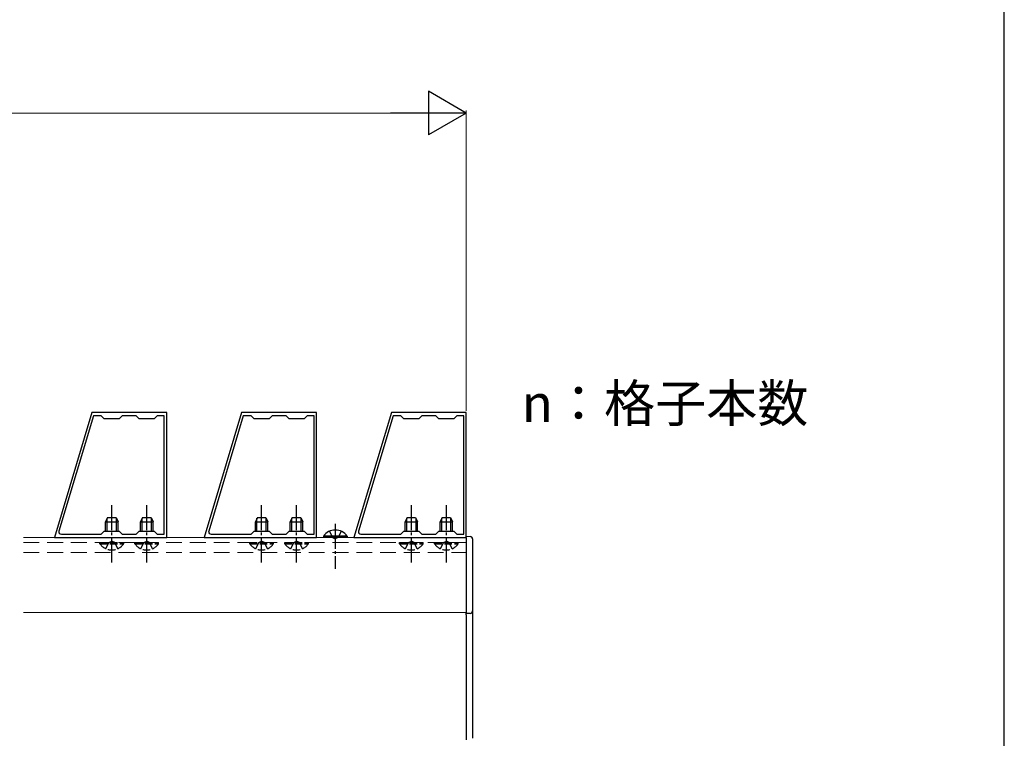
# Model space of a CAD drawing. Extents: x 175 to 1925, y 210 to 2823.
# Drawn here: x 1531 to 1925, y 580 to 867 of the extents above; entities that cross this region are included whole.
import ezdxf

# ---------------------------------------------------------------- set-up
doc = ezdxf.new("R2010")
doc.units = 0
for name, pattern in [('HIDDEN', [9.525, 6.35, -3.175]), ('YCENTER_1', [13, 10, -1, 1, -1]), ('YHIDDEN_1', [4, 3, -1])]:
    doc.linetypes.add(name, pattern=pattern)
for name, color, linetype, lineweight in [('USER1', 3, 'CONTINUOUS', 13), ('YKK_11', 7, 'CONTINUOUS', 30), ('YKK_12', 2, 'CONTINUOUS', 13), ('YKK_13', 4, 'CONTINUOUS', 30), ('YKK_D', 6, 'CONTINUOUS', 13), ('YKK_ZWAK', 7, 'CONTINUOUS', 30)]:
    doc.layers.add(name, color=color, linetype=linetype, lineweight=lineweight)
doc.styles.add('text-b', font='txt')

msp = doc.modelspace()

# ---------------------------------------------------------------- linework, layer by layer
at = {"layer": 'YKK_11', "linetype": 'ByBlock', "lineweight": -2, "ltscale": 0.5}
for p, q in [((1559.5, 710), (1544.5, 660)), ((1589.5, 710), (1559.5, 710)), ((1589.5, 660), (1589.5, 710)), ((1619.5, 710), (1604.5, 660)), ((1649.5, 710), (1619.5, 710)), ((1649.5, 660), (1649.5, 710)), ((1679.5, 710), (1664.5, 660)), ((1709.5, 710), (1679.5, 710)), ((1709.5, 660), (1709.5, 710)), ((1560.15, 708.7), (1546.32, 662.59)), ((1563.3, 708.7), (1560.15, 708.7)), ((1564.5, 707.5), (1563.3, 708.7)), ((1570.5, 707.5), (1564.5, 707.5)), ((1571.7, 708.7), (1570.5, 707.5)), ((1577.3, 708.7), (1571.7, 708.7)), ((1578.5, 707.5), (1577.3, 708.7)), ((1584.5, 707.5), (1578.5, 707.5)), ((1585.7, 708.7), (1584.5, 707.5)), ((1588.5, 708.7), (1585.7, 708.7)), ((1588.5, 661.3), (1588.5, 708.7)), ((1620.15, 708.7), (1606.32, 662.59)), ((1623.3, 708.7), (1620.15, 708.7)), ((1624.5, 707.5), (1623.3, 708.7)), ((1630.5, 707.5), (1624.5, 707.5)), ((1631.7, 708.7), (1630.5, 707.5)), ((1637.3, 708.7), (1631.7, 708.7)), ((1638.5, 707.5), (1637.3, 708.7)), ((1644.5, 707.5), (1638.5, 707.5)), ((1645.7, 708.7), (1644.5, 707.5)), ((1648.5, 708.7), (1645.7, 708.7)), ((1648.5, 661.3), (1648.5, 708.7)), ((1680.15, 708.7), (1666.32, 662.59)), ((1683.3, 708.7), (1680.15, 708.7)), ((1684.5, 707.5), (1683.3, 708.7)), ((1690.5, 707.5), (1684.5, 707.5)), ((1691.7, 708.7), (1690.5, 707.5)), ((1697.3, 708.7), (1691.7, 708.7)), ((1698.5, 707.5), (1697.3, 708.7)), ((1704.5, 707.5), (1698.5, 707.5)), ((1705.7, 708.7), (1704.5, 707.5)), ((1708.5, 708.7), (1705.7, 708.7)), ((1708.5, 661.3), (1708.5, 708.7)), ((1544.5, 660), (1589.5, 660)), ((1547.28, 661.3), (1563.3, 661.3)), ((1563.3, 661.3), (1564.5, 662.5)), ((1564.5, 662.5), (1570.5, 662.5)), ((1570.5, 662.5), (1571.7, 661.3)), ((1571.7, 661.3), (1577.3, 661.3)), ((1577.3, 661.3), (1578.5, 662.5)), ((1578.5, 662.5), (1584.5, 662.5)), ((1584.5, 662.5), (1585.7, 661.3)), ((1585.7, 661.3), (1588.5, 661.3)), ((1604.5, 660), (1649.5, 660)), ((1607.28, 661.3), (1623.3, 661.3)), ((1623.3, 661.3), (1624.5, 662.5)), ((1624.5, 662.5), (1630.5, 662.5)), ((1630.5, 662.5), (1631.7, 661.3)), ((1631.7, 661.3), (1637.3, 661.3)), ((1637.3, 661.3), (1638.5, 662.5)), ((1638.5, 662.5), (1644.5, 662.5)), ((1644.5, 662.5), (1645.7, 661.3)), ((1645.7, 661.3), (1648.5, 661.3)), ((1664.5, 660), (1709.5, 660)), ((1667.28, 661.3), (1683.3, 661.3)), ((1683.3, 661.3), (1684.5, 662.5)), ((1684.5, 662.5), (1690.5, 662.5)), ((1690.5, 662.5), (1691.7, 661.3)), ((1691.7, 661.3), (1697.3, 661.3)), ((1697.3, 661.3), (1698.5, 662.5)), ((1698.5, 662.5), (1704.5, 662.5)), ((1704.5, 662.5), (1705.7, 661.3)), ((1705.7, 661.3), (1708.5, 661.3))]:
    msp.add_line(p, q, dxfattribs=at)
for centre in [(1547.28, 662.3), (1607.28, 662.3), (1667.28, 662.3)]:
    msp.add_arc(centre, 1, 163.3007, 270, dxfattribs=at)
at = {"layer": 'YKK_12'}
for p, q in [((1532.1, 660), (1709.5, 660)), ((1532.1, 630), (1709.5, 630)), ((1711.81, 630), (1712, 630))]:
    msp.add_line(p, q, dxfattribs=at)
at = {"layer": 'YKK_12', "linetype": 'HIDDEN'}
for p, q in [((1532.1, 658), (1709.5, 658)), ((1532.1, 654), (1709.5, 654))]:
    msp.add_line(p, q, dxfattribs=at)
at = {"layer": 'YKK_13', "linetype": 'YCENTER_1'}
for p, q in [((1567.5, 650), (1567.5, 673)), ((1581.5, 650), (1581.5, 673)), ((1627.5, 650), (1627.5, 673)), ((1641.5, 650), (1641.5, 673)), ((1687.5, 650), (1687.5, 673)), ((1701.5, 650), (1701.5, 673)), ((1657, 665.5), (1657, 647.5))]:
    msp.add_line(p, q, dxfattribs=at)
at = {"layer": 'YKK_13'}
for p, q in [((1565.8, 668), (1565, 666.3)), ((1565.65, 662.5), (1565.65, 667.69)), ((1565.8, 668), (1569.2, 668)), ((1569.2, 668), (1570, 666.3)), ((1569.35, 662.5), (1569.35, 667.69)), ((1579.8, 668), (1579, 666.3)), ((1579.65, 662.5), (1579.65, 667.69)), ((1579.8, 668), (1583.2, 668)), ((1583.2, 668), (1584, 666.3)), ((1583.35, 662.5), (1583.35, 667.69)), ((1625.8, 668), (1625, 666.3)), ((1625.65, 662.5), (1625.65, 667.69)), ((1625.8, 668), (1629.2, 668)), ((1629.2, 668), (1630, 666.3)), ((1629.35, 662.5), (1629.35, 667.69)), ((1639.8, 668), (1639, 666.3)), ((1639.65, 662.5), (1639.65, 667.69)), ((1639.8, 668), (1643.2, 668)), ((1643.2, 668), (1644, 666.3)), ((1643.35, 662.5), (1643.35, 667.69)), ((1685.8, 668), (1685, 666.3)), ((1685.65, 662.5), (1685.65, 667.69)), ((1685.8, 668), (1689.2, 668)), ((1689.2, 668), (1690, 666.3)), ((1689.35, 662.5), (1689.35, 667.69)), ((1699.8, 668), (1699, 666.3)), ((1699.65, 662.5), (1699.65, 667.69)), ((1699.8, 668), (1703.2, 668)), ((1703.2, 668), (1704, 666.3)), ((1703.35, 662.5), (1703.35, 667.69)), ((1565, 662.5), (1565, 666.3)), ((1565, 666.3), (1570, 666.3)), ((1570, 662.5), (1570, 666.3)), ((1579, 662.5), (1579, 666.3)), ((1579, 666.3), (1584, 666.3)), ((1584, 662.5), (1584, 666.3)), ((1625, 662.5), (1625, 666.3)), ((1625, 666.3), (1630, 666.3)), ((1630, 662.5), (1630, 666.3)), ((1639, 662.5), (1639, 666.3)), ((1639, 666.3), (1644, 666.3)), ((1644, 662.5), (1644, 666.3)), ((1685, 662.5), (1685, 666.3)), ((1685, 666.3), (1690, 666.3)), ((1690, 662.5), (1690, 666.3)), ((1699, 662.5), (1699, 666.3)), ((1699, 666.3), (1704, 666.3)), ((1704, 662.5), (1704, 666.3)), ((1661.75, 660.51), (1652.25, 660.51)), ((1652.25, 660.51), (1652.25, 660)), ((1661.75, 660), (1652.25, 660)), ((1661.75, 660.51), (1661.75, 660)), ((1709.5, 660), (1709.5, 660.5)), ((1709.5, 660.5), (1711.05, 660.42)), ((1709.5, 660), (1709.5, 630)), ((1712, 659.42), (1712, 630.58)), ((1709.5, 629.5), (1709.5, 630)), ((1711.05, 629.58), (1709.5, 629.5)), ((1709.5, 629), (1709.5, 629.5)), ((1709.5, 629), (1709.5, 579)), ((1712, 630.58), (1712, 629.08)), ((1712, 629.08), (1712, 579.58))]:
    msp.add_line(p, q, dxfattribs=at)
at = {"layer": 'YKK_13', "linetype": 'YHIDDEN_1'}
for p, q in [((1654.65, 662.5), (1655.86, 660.03)), ((1655.86, 660.03), (1657, 659.42)), ((1658.15, 660.03), (1657, 659.42)), ((1659.35, 662.5), (1658.15, 660.03)), ((1562.75, 657.49), (1562.75, 658)), ((1562.75, 658), (1572.25, 658)), ((1562.75, 657.49), (1572.25, 657.49)), ((1565.15, 655.5), (1566.36, 657.97)), ((1566.36, 657.97), (1567.5, 658.58)), ((1568.65, 657.97), (1567.5, 658.58)), ((1569.85, 655.5), (1568.65, 657.97)), ((1572.25, 657.49), (1572.25, 658)), ((1576.75, 657.49), (1576.75, 658)), ((1576.75, 658), (1586.25, 658)), ((1576.75, 657.49), (1586.25, 657.49)), ((1579.15, 655.5), (1580.36, 657.97)), ((1580.36, 657.97), (1581.5, 658.58)), ((1582.65, 657.97), (1581.5, 658.58)), ((1583.85, 655.5), (1582.65, 657.97)), ((1586.25, 657.49), (1586.25, 658)), ((1622.75, 657.49), (1622.75, 658)), ((1622.75, 658), (1632.25, 658)), ((1622.75, 657.49), (1632.25, 657.49)), ((1625.15, 655.5), (1626.36, 657.97)), ((1626.36, 657.97), (1627.5, 658.58)), ((1628.65, 657.97), (1627.5, 658.58)), ((1629.85, 655.5), (1628.65, 657.97)), ((1632.25, 657.49), (1632.25, 658)), ((1636.75, 657.49), (1636.75, 658)), ((1636.75, 658), (1646.25, 658)), ((1636.75, 657.49), (1646.25, 657.49)), ((1639.15, 655.5), (1640.36, 657.97)), ((1640.36, 657.97), (1641.5, 658.58)), ((1642.65, 657.97), (1641.5, 658.58)), ((1643.85, 655.5), (1642.65, 657.97)), ((1646.25, 657.49), (1646.25, 658)), ((1682.75, 657.49), (1682.75, 658)), ((1682.75, 658), (1692.25, 658)), ((1682.75, 657.49), (1692.25, 657.49)), ((1685.15, 655.5), (1686.36, 657.97)), ((1686.36, 657.97), (1687.5, 658.58)), ((1688.65, 657.97), (1687.5, 658.58)), ((1689.85, 655.5), (1688.65, 657.97)), ((1692.25, 657.49), (1692.25, 658)), ((1696.75, 657.49), (1696.75, 658)), ((1696.75, 658), (1706.25, 658)), ((1696.75, 657.49), (1706.25, 657.49)), ((1699.15, 655.5), (1700.36, 657.97)), ((1700.36, 657.97), (1701.5, 658.58)), ((1702.65, 657.97), (1701.5, 658.58)), ((1703.85, 655.5), (1702.65, 657.97)), ((1706.25, 657.49), (1706.25, 658))]:
    msp.add_line(p, q, dxfattribs=at)
at = {"layer": 'YKK_13'}
for centre, radius, start, end in [((1657, 657.23), 5.77, 34.651, 145.349), ((1711, 659.42), 1, 0, 87), ((1711, 630.58), 1, 273, 0)]:
    msp.add_arc(centre, radius, start, end, dxfattribs=at)
at = {"layer": 'YKK_13', "linetype": 'YHIDDEN_1'}
for centre in [(1567.5, 660.77), (1581.5, 660.77), (1627.5, 660.77), (1641.5, 660.77), (1687.5, 660.77), (1701.5, 660.77)]:
    msp.add_arc(centre, 5.77, 214.651, 325.349, dxfattribs=at)
at = {"layer": 'YKK_D', "lineweight": -2}
for p, q in [((1709.5, 830), (1694.34, 838.75)), ((1694.34, 838.75), (1694.34, 821.25)), ((1709.5, 830), (1679.19, 830)), ((1709.5, 830), (1694.34, 821.25))]:
    msp.add_line(p, q, dxfattribs=at)
at = {"layer": 'YKK_D'}
for p, q in [((899.6, 830), (1692, 830)), ((1709.5, 710.7), (1709.5, 831))]:
    msp.add_line(p, q, dxfattribs=at)
at = {"layer": 'YKK_ZWAK'}
msp.add_line((1925, 210), (1925, 2760), dxfattribs=at)

# ---------------------------------------------------------------- texts
at = {"layer": 'USER1', "style": 'text-b'}
msp.add_text('n：格子本数', height=15, dxfattribs=at).set_placement((1731.72, 706.27))

doc.saveas('drawing.dxf')
